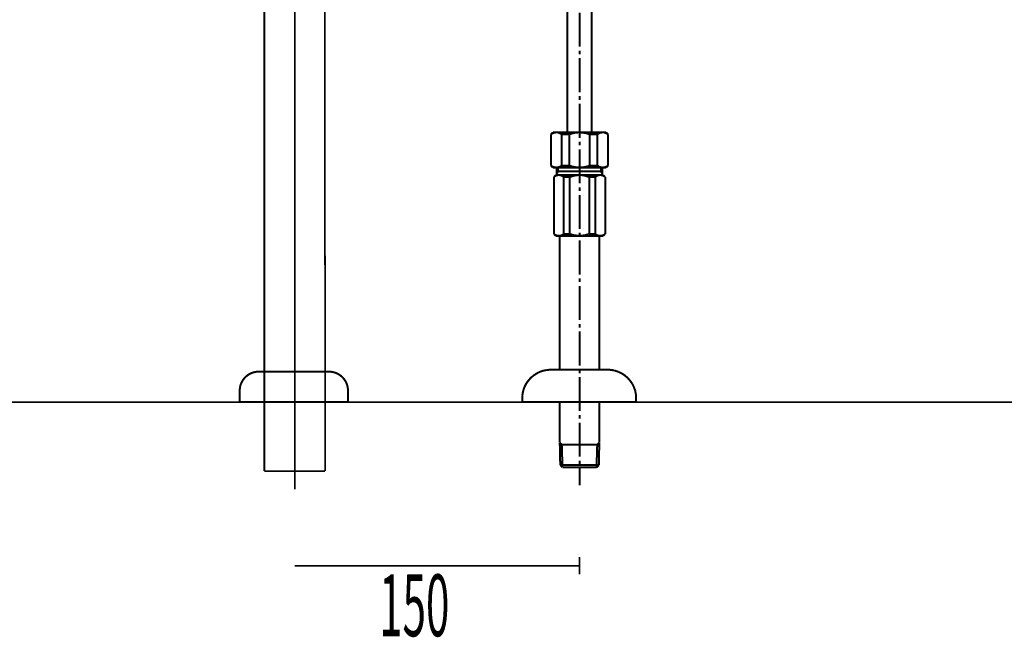
# Model space of a CAD drawing. Extents: x 65 to 480, y -271 to -5.
# Drawn here: x 118 to 169, y -267 to -234 of the extents above; entities that cross this region are included whole.
import ezdxf

# ---------------------------------------------------------------- set-up
doc = ezdxf.new("R2010")
doc.units = 0
doc.linetypes.add('AIGENLINE005', pattern=[0.7056, 0.3528, -0.3528])
doc.linetypes.add('AIGENLINE012', pattern=[0.7056, 0.3528, -0.3528, 0, 0])
for name, color, linetype in [('LAYER_27', 7, 'CONTINUOUS'), ('LAYER_5', 7, 'CONTINUOUS'), ('LAYER_9', 7, 'CONTINUOUS')]:
    doc.layers.add(name, color=color, linetype=linetype)
doc.styles.get("Standard").update_dxf_attribs({"font": 'TXT', "bigfont": 'BIGFONT'})

# ---------------------------------------------------------------- blocks, each defined once
blk = doc.blocks.new('AIGNBL05010002')
at = {"layer": 'LAYER_5', "color": 6, "linetype": 'AIGENLINE005', "const_width": 0.1058, "flags": 128}
for points in [[(146.4414, -240.1566), (146.4414, -228.1522)], [(147.7117, -240.1566), (147.7117, -228.1522)], [(147.0765, -233.8431), (147.0765, -235.6427)], [(147.0765, -235.8418), (147.0765, -236.045)], [(147.0765, -236.244), (147.0765, -238.0436)], [(147.0765, -238.2426), (147.0765, -238.4459)], [(147.0765, -238.6449), (147.0765, -240.4445)], [(145.675, -240.1566), (145.5734, -240.2582)], [(145.6326, -240.2158), (145.5734, -240.2582)], [(145.5734, -241.9053), (145.5734, -240.2582)], [(145.7004, -240.1862), (145.6326, -240.2158)], [(145.675, -240.1566), (148.4739, -240.1566)], [(145.7766, -240.165), (145.7004, -240.1862)], [(145.8528, -240.1566), (145.7766, -240.165)], [(145.929, -240.1608), (145.8528, -240.1566)], [(146.001, -240.182), (145.929, -240.1608)], [(146.0688, -240.2158), (146.001, -240.182)], [(146.1323, -240.2582), (146.0688, -240.2158)], [(146.1323, -240.2582), (146.5388, -240.2582)], [(146.1323, -241.9053), (146.1323, -240.2582)], [(146.6319, -240.2243), (146.5388, -240.2582)], [(146.5388, -240.2582), (146.5388, -241.9053)], [(146.8267, -240.1777), (146.6319, -240.2243)], [(147.0257, -240.1566), (146.8267, -240.1777)], [(147.2247, -240.165), (147.0257, -240.1566)], [(147.4238, -240.1989), (147.2247, -240.165)], [(147.6143, -240.2582), (147.4238, -240.1989)], [(147.6143, -240.2582), (147.6143, -241.9053)], [(148.0208, -240.2582), (147.6143, -240.2582)], [(148.0758, -240.2158), (148.0208, -240.2582)], [(148.0208, -241.9053), (148.0208, -240.2582)], [(148.1436, -240.1862), (148.0758, -240.2158)], [(148.2156, -240.165), (148.1436, -240.1862)], [(148.2918, -240.1566), (148.2156, -240.165)], [(148.368, -240.1608), (148.2918, -240.1566)], [(148.4442, -240.182), (148.368, -240.1608)], [(148.512, -240.2158), (148.4442, -240.182)], [(148.4739, -240.1566), (148.5755, -240.2582)], [(148.5755, -240.2582), (148.512, -240.2158)], [(148.5755, -241.9053), (148.5755, -240.2582)], [(147.0765, -240.6435), (147.0765, -240.8425)], [(147.0765, -241.0458), (147.0765, -242.8454)], [(145.675, -242.007), (145.5734, -241.9053)], [(145.5734, -241.9053), (145.6411, -241.9519)], [(145.6411, -241.9519), (145.7088, -241.9816)], [(145.675, -242.007), (148.4739, -242.007)], [(145.7088, -241.9816), (145.7808, -241.9985)], [(145.7808, -241.9985), (145.857, -242.007)], [(145.857, -242.007), (145.9333, -241.9985)], [(145.874, -242.405), (145.874, -242.007)], [(145.9333, -241.9985), (146.0053, -241.9773)], [(145.9502, -242.206), (145.9502, -242.007)], [(146.0053, -241.9773), (146.0772, -241.9477)], [(146.0772, -241.9477), (146.1323, -241.9053)], [(146.1323, -241.9053), (146.5388, -241.9053)], [(146.5388, -241.9053), (146.7293, -241.9646)], [(146.7293, -241.9646), (146.9241, -241.9985)], [(146.9241, -241.9985), (147.1274, -242.007)], [(147.1274, -242.007), (147.3221, -241.9858)], [(147.3221, -241.9858), (147.5169, -241.9392)], [(147.5169, -241.9392), (147.6143, -241.9053)], [(148.0208, -241.9053), (147.6143, -241.9053)], [(148.0208, -241.9053), (148.0801, -241.9519)], [(148.0801, -241.9519), (148.1521, -241.9816)], [(148.1521, -241.9816), (148.224, -241.9985)], [(148.2029, -242.206), (148.2029, -242.007)], [(148.224, -241.9985), (148.3003, -242.007)], [(148.2749, -242.405), (148.2749, -242.007)], [(148.3003, -242.007), (148.3765, -241.9985)], [(148.3765, -241.9985), (148.4485, -241.9773)], [(148.4485, -241.9773), (148.5204, -241.9477)], [(148.4739, -242.007), (148.5755, -241.9053)], [(148.5204, -241.9477), (148.5755, -241.9053)], [(145.8232, -242.405), (145.7258, -242.5066)], [(145.747, -242.4854), (145.7258, -242.5066)], [(145.7258, -242.5066), (145.7258, -245.5045)], [(145.802, -242.4516), (145.747, -242.4854)], [(145.8655, -242.4219), (145.802, -242.4516)], [(148.3257, -242.405), (145.8232, -242.405)], [(145.929, -242.4092), (145.8655, -242.4219)], [(145.9502, -242.206), (145.874, -242.333)], [(146.001, -242.405), (145.929, -242.4092)], [(148.2029, -242.206), (145.9502, -242.206)], [(146.0688, -242.4135), (146.001, -242.405)], [(146.1323, -242.4346), (146.0688, -242.4135)], [(146.1916, -242.4643), (146.1323, -242.4346)], [(146.2466, -242.5066), (146.1916, -242.4643)], [(146.2466, -242.5066), (146.5642, -242.5066)], [(146.2466, -242.5066), (146.2466, -245.5045)], [(146.6108, -242.4897), (146.5642, -242.5066)], [(146.5642, -242.5066), (146.5642, -245.5045)], [(146.8013, -242.4346), (146.6108, -242.4897)], [(147.0003, -242.405), (146.8013, -242.4346)], [(147.1993, -242.4092), (147.0003, -242.405)], [(147.3941, -242.4431), (147.1993, -242.4092)], [(147.5847, -242.5066), (147.3941, -242.4431)], [(147.5847, -242.5066), (147.5847, -245.5045)], [(147.9022, -242.5066), (147.5847, -242.5066)], [(147.9234, -242.4854), (147.9022, -242.5066)], [(147.9022, -242.5066), (147.9022, -245.5045)], [(147.9827, -242.4516), (147.9234, -242.4854)], [(148.042, -242.4219), (147.9827, -242.4516)], [(148.1097, -242.4092), (148.042, -242.4219)], [(148.1775, -242.405), (148.1097, -242.4092)], [(148.2452, -242.4135), (148.1775, -242.405)], [(148.2029, -242.206), (148.2749, -242.333)], [(148.313, -242.4346), (148.2452, -242.4135)], [(148.3722, -242.4643), (148.313, -242.4346)], [(148.3257, -242.405), (148.4273, -242.5066)], [(148.4273, -242.5066), (148.3722, -242.4643)], [(148.4273, -242.5066), (148.4273, -245.5045)], [(147.0765, -243.0444), (147.0765, -243.2434)], [(147.0765, -243.4466), (147.0765, -245.2462)], [(145.8232, -245.6061), (145.7258, -245.5045)], [(145.7258, -245.5045), (145.7808, -245.5469)], [(145.7808, -245.5469), (145.8401, -245.5765)], [(145.8232, -245.6061), (148.3257, -245.6061)], [(145.8401, -245.5765), (145.9036, -245.5977)], [(145.9036, -245.5977), (145.9714, -245.6061)], [(145.9714, -245.6061), (146.0391, -245.6019)], [(146.0264, -252.6606), (146.0264, -245.6061)], [(146.0391, -245.6019), (146.1111, -245.585)], [(146.1111, -245.585), (146.1704, -245.5596)], [(146.1704, -245.5596), (146.2254, -245.5215)], [(146.2254, -245.5215), (146.2466, -245.5045)], [(146.2466, -245.5045), (146.5642, -245.5045)], [(146.5642, -245.5045), (146.7547, -245.568)], [(146.7547, -245.568), (146.9537, -245.5977)], [(146.9537, -245.5977), (147.1528, -245.6019)], [(147.0765, -245.4452), (147.0765, -245.6443)], [(147.1528, -245.6019), (147.3518, -245.5765)], [(147.3518, -245.5765), (147.5423, -245.5215)], [(147.5423, -245.5215), (147.5847, -245.5045)], [(147.9022, -245.5045), (147.5847, -245.5045)], [(147.9022, -245.5045), (147.9573, -245.5469)], [(147.9573, -245.5469), (148.0208, -245.5765)], [(148.0208, -245.5765), (148.0843, -245.5977)], [(148.0843, -245.5977), (148.1521, -245.6061)], [(148.1224, -252.6606), (148.1224, -245.6061)], [(148.1521, -245.6061), (148.2198, -245.6019)], [(148.2198, -245.6019), (148.2833, -245.585)], [(148.2833, -245.585), (148.3511, -245.5596)], [(148.3257, -245.6061), (148.4273, -245.5045)], [(148.3511, -245.5596), (148.4061, -245.5215)], [(148.4061, -245.5215), (148.4273, -245.5045)], [(147.0765, -245.8433), (147.0765, -247.6471)], [(147.0765, -247.8461), (147.0765, -248.0451)], [(147.0765, -248.2441), (147.0765, -250.048)], [(147.0765, -250.247), (147.0765, -250.446)], [(147.0765, -250.645), (147.0765, -252.4488)], [(144.6291, -252.9824), (144.4809, -253.1179)], [(144.7942, -252.8723), (144.6291, -252.9824)], [(144.9721, -252.7791), (144.7942, -252.8723)], [(145.1626, -252.7156), (144.9721, -252.7791)], [(145.3574, -252.6733), (145.1626, -252.7156)], [(145.5564, -252.6606), (145.3574, -252.6733)], [(145.5564, -252.6606), (148.5586, -252.6606)], [(147.0765, -252.6479), (147.0765, -252.8469)], [(147.0765, -253.0459), (147.0765, -254.8455)], [(148.7152, -252.669), (148.5586, -252.6606)], [(148.91, -252.7029), (148.7152, -252.669)], [(149.1006, -252.7622), (148.91, -252.7029)], [(149.2826, -252.8469), (149.1006, -252.7622)], [(149.452, -252.957), (149.2826, -252.8469)], [(149.6044, -253.084), (149.452, -252.957)], [(149.7357, -253.2364), (149.6044, -253.084)], [(144.2438, -253.4354), (144.1591, -253.6175)], [(144.3539, -253.2703), (144.2438, -253.4354)], [(144.4809, -253.1179), (144.3539, -253.2703)], [(149.85, -253.3973), (149.7357, -253.2364)], [(149.939, -253.5752), (149.85, -253.3973)], [(150.0067, -253.7657), (149.939, -253.5752)], [(144.0659, -254.0071), (144.0575, -254.1595)], [(144.0998, -253.8081), (144.0659, -254.0071)], [(144.1591, -253.6175), (144.0998, -253.8081)], [(150.0448, -253.9647), (150.0067, -253.7657)], [(150.0575, -254.1595), (150.0448, -253.9647)], [(144.0575, -254.1595), (144.0575, -254.3628)], [(144.0575, -254.3628), (150.0575, -254.3628)], [(146.0264, -256.4926), (146.0264, -254.3628)], [(148.1224, -256.4926), (148.1224, -254.3628)], [(150.0575, -254.1595), (150.0575, -254.3628)], [(147.0765, -255.0487), (147.0765, -255.2477)], [(147.0765, -255.4468), (147.0765, -257.2464)], [(146.1408, -256.607), (146.0264, -256.4926)], [(146.0349, -256.5011), (146.0603, -257.6867)], [(148.114, -256.607), (146.0349, -256.607)], [(146.1408, -256.607), (146.1789, -257.8095)], [(148.0081, -256.607), (147.97, -257.8095)], [(148.0081, -256.607), (148.1224, -256.4926)], [(148.0928, -257.6867), (148.1182, -256.5011)], [(146.1789, -257.8095), (146.0603, -257.6867)], [(146.0603, -257.6867), (148.0928, -257.6867)], [(147.0765, -257.4496), (147.0765, -257.6486)], [(147.97, -257.8095), (148.0928, -257.6867)], [(147.97, -257.8095), (146.1789, -257.8095)], [(147.0765, -257.8476), (147.0765, -258.758)]]:
    blk.add_lwpolyline(points, dxfattribs=at)
blk = doc.blocks.new('AIGNBL0902006D')
at = {"layer": 'LAYER_9', "const_width": 0.0882}
for points in [[(133.6372, -206.6797), (133.6765, -252.5882)], [(130.4767, -215.7024), (130.4767, -257.677)]]:
    blk.add_lwpolyline(points, dxfattribs=at)
blk = doc.blocks.new('AIGNBL09020075')
at = {"layer": 'LAYER_9', "const_width": 0.0882}
for points in [[(132.0766, -207.4955), (132.0766, -208.6896)], [(132.0766, -209.8836), (132.0766, -213.0138)], [(132.0766, -215.8781), (132.0766, -212.8057)], [(132.0766, -213.9998), (132.0766, -217.6985)], [(132.0766, -218.8925), (132.0766, -222.6698)], [(132.0766, -223.8893), (132.0766, -238.6901)], [(132.0766, -239.8842), (132.0766, -241.0769)], [(132.0766, -242.271), (132.0766, -247.0714)], [(132.0766, -248.2654), (132.0766, -248.0965)], [(132.0766, -249.2906), (132.0766, -254.0909)], [(132.0766, -252.7005), (132.0766, -253.8946)], [(132.0766, -254.3986), (132.0766, -255.592)]]:
    blk.add_lwpolyline(points, dxfattribs=at)
blk = doc.blocks.new('AIGNBL09020076')
at = {"layer": 'LAYER_9', "const_width": 0.0882}
for points in [[(133.6765, -258.0049), (133.6765, -252.2792)], [(130.4767, -258.0049), (130.4767, -254.0868)], [(130.4767, -258.0049), (133.6765, -258.0049)]]:
    blk.add_lwpolyline(points, dxfattribs=at)
blk = doc.blocks.new('AIGNBL09030099')
at = {"layer": 'LAYER_9', "const_width": 0.1058}
blk.add_lwpolyline([(130.1818, -252.7632), (133.8815, -252.7632)], dxfattribs=at)
blk = doc.blocks.new('AIGNBL0903009A')
at = {"layer": 'LAYER_9', "const_width": 0.1058}
blk.add_lwpolyline([(134.8816, -254.3628), (134.8816, -253.763)], dxfattribs=at)
blk = doc.blocks.new('AIGNBL0903009B')
at = {"layer": 'LAYER_9', "const_width": 0.1058}
blk.add_lwpolyline([(129.1814, -253.763), (129.1814, -254.3628)], dxfattribs=at)
blk = doc.blocks.new('AIGNBL0903009C')
at = {"layer": 'LAYER_9', "const_width": 0.1058}
blk.add_lwpolyline([(129.1814, -254.3628), (134.8816, -254.3628)], dxfattribs=at)
blk = doc.blocks.new('AIGNBL0903009D')
at = {"layer": 'LAYER_9', "const_width": 0.1058}
blk.add_lwpolyline([(133.8815, -252.7632, -0.4142182), (134.8816, -253.763)], format="xyb", dxfattribs=at)
blk = doc.blocks.new('AIGNBL0903009E')
at = {"layer": 'LAYER_9', "const_width": 0.1058}
blk.add_lwpolyline([(129.1814, -253.763, -0.4142211), (130.1818, -252.7632)], format="xyb", dxfattribs=at)
blk = doc.blocks.new('AIGNBL09020098')
at = {"layer": 'LAYER_9'}
for name in ['AIGNBL0903009E', 'AIGNBL09030099', 'AIGNBL0903009D', 'AIGNBL0903009B', 'AIGNBL0903009A', 'AIGNBL0903009C']:
    blk.add_blockref(name, (0, 0), dxfattribs=at)
blk = doc.blocks.new('AIGNBL0901006B')
at = {"layer": 'LAYER_9'}
for name in ['AIGNBL0902006D', 'AIGNBL09020075', 'AIGNBL09020076', 'AIGNBL09020098']:
    blk.add_blockref(name, (0, 0), dxfattribs=at)
blk = doc.blocks.new('AIGNBL1B010046')
at = {"layer": 'LAYER_27', "linetype": 'AIGENLINE012', "const_width": 0.0882, "flags": 128}
blk.add_lwpolyline([(132.0766, -156.8802), (132.0766, -258.0451)], dxfattribs=at)

msp = doc.modelspace()

# ---------------------------------------------------------------- linework, layer by layer
at = {"layer": 'LAYER_27', "const_width": 0.0882}
for points in [[(65.7867, -254.3628), (244.1809, -254.3628)], [(65.7867, -254.3628), (244.1809, -254.3628)], [(132.0766, -258.0451), (132.0766, -258.9646)], [(147.0765, -262.5314), (147.0765, -263.4509)], [(147.0765, -262.5314), (147.0765, -263.4509)], [(132.0766, -262.9914), (137.0765, -262.9914)], [(137.0765, -262.9914), (147.0765, -262.9914)]]:
    msp.add_lwpolyline(points, dxfattribs=at)

# ---------------------------------------------------------------- block references
at = {"layer": 'LAYER_27'}
msp.add_blockref('AIGNBL1B010046', (0, 0), dxfattribs=at)
at = {"layer": 'LAYER_5'}
msp.add_blockref('AIGNBL05010002', (0, 0), dxfattribs=at)
at = {"layer": 'LAYER_9'}
msp.add_blockref('AIGNBL0901006B', (0, 0), dxfattribs=at)

# ---------------------------------------------------------------- texts
at = {"layer": 'LAYER_27', "width": 0.5}
msp.add_text('150', height=3.258, dxfattribs=at).set_placement((136.522, -266.705))

doc.saveas('drawing.dxf')
